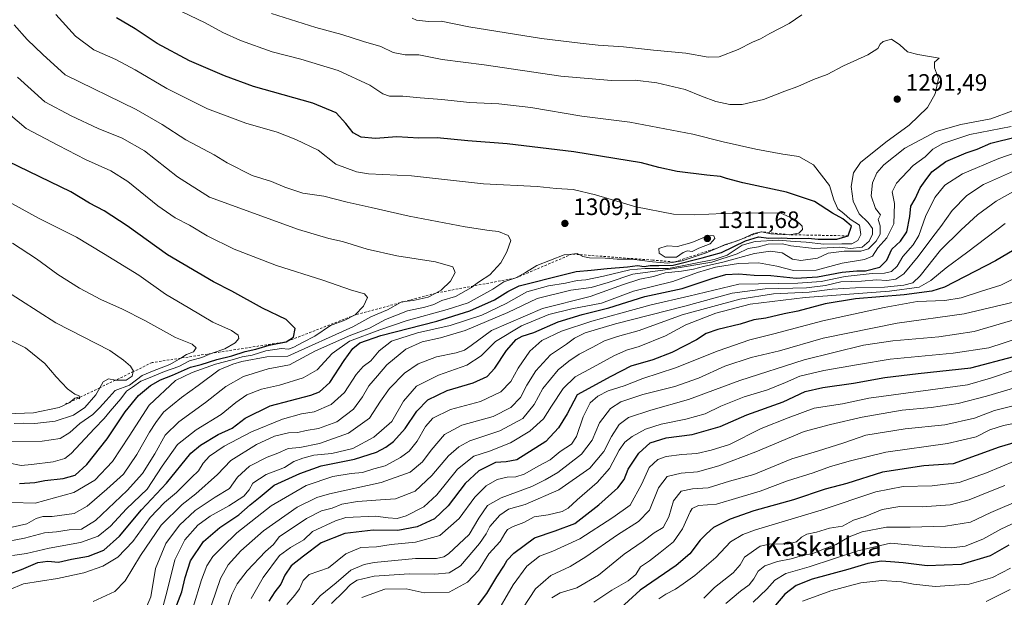
# Model space of a CAD drawing. Units: metres. Extents: x 648085 to 651549, y 4743905 to 4746293.
# Drawn here: x 649255 to 649670, y 4745236 to 4745479 of the extents above; entities that cross this region are included whole.
import ezdxf
from ezdxf.enums import TextEntityAlignment as Align

# ---------------------------------------------------------------- set-up
doc = ezdxf.new("R2010")
doc.units = ezdxf.units.M
doc.header["$MEASUREMENT"] = 0
doc.linetypes.add('DGN Style 2', pattern=[1.648017, 0.98881, -0.659207])
for name, color, linetype, lineweight in [('Curva de nivel maestra', 30, 'Continuous', 30), ('Curva de nivel normal', 30, 'Continuous', 0), ('Escarpado lineal', 30, 'DGN Style 2', 0), ('Punto de cota en terreno', 7, 'Continuous', 0), ('Rótulo de punto de cota en terreno', 7, 'Continuous', 0), ('Texto cartográfico', 7, 'Continuous', 0)]:
    doc.layers.add(name, color=color, linetype=linetype, lineweight=lineweight)
doc.styles.add('Style-Arial', font='txt')

# ---------------------------------------------------------------- blocks, each defined once
blk = doc.blocks.new('5PATER')
at = {"layer": 'Punto de cota en terreno', "linetype": 'Continuous', "lineweight": 0}
h = blk.add_hatch(color=51, dxfattribs=at)
edge = h.paths.add_edge_path()
edge.add_ellipse((0, 0), major_axis=(-0.11, -0.111), ratio=0.999422, start_angle=0, end_angle=360)

msp = doc.modelspace()

# ---------------------------------------------------------------- linework, layer by layer
at = {"layer": 'Curva de nivel maestra', "color": 30, "linetype": 'Continuous', "lineweight": 30, "flags": 128}
for points, elevation in [([(649250.62, 4745245.5401), (649256.13, 4745247.5001), (649262.92, 4745250.4101), (649267.12, 4745251.0201), (649271.66, 4745250.5701), (649277.12, 4745251.8001), (649284.31, 4745253.1401), (649290.71, 4745255.5501), (649297.29, 4745261.4701), (649306.67, 4745272.5601), (649317.1, 4745283.8201), (649327.41, 4745296.5401), (649331.46, 4745299.9001), (649338.95, 4745304.3301), (649344.78, 4745307.0201), (649350.28, 4745311.1901), (649360.82, 4745316.3901), (649377.93, 4745320.9601), (649381.58, 4745322.4001), (649385.98, 4745326.3401), (649391.97, 4745335.5901), (649395.63, 4745340.6801), (649398.56, 4745343.0401), (649407.46, 4745346.0401), (649431.02, 4745352.2101), (649444.95, 4745356.4701), (649455.38, 4745361.0801), (649460.9, 4745364.6601), (649465.72, 4745367.0401), (649484.62, 4745371.8201), (649489.71, 4745373.1201), (649496.01, 4745373.6001), (649502.85, 4745374.3201), (649511.32, 4745375.0701), (649515.54, 4745375.6201), (649518.38, 4745375.2401), (649520.94, 4745375.6001), (649524.62, 4745375.6201), (649530.62, 4745375.7901), (649542.79, 4745378.7901), (649550.94, 4745381.1001), (649561.08, 4745386.0101), (649566.61, 4745387.6701), (649570.95, 4745387.0701), (649576.23, 4745387.3401), (649581.06, 4745386.9601), (649587.51, 4745387.1201), (649591.73, 4745386.7701), (649599.56, 4745386.6701), (649604.29, 4745388.1201), (649605.76, 4745392.2201), (649603.83, 4745393.9301), (649602.02, 4745395.2501), (649597.68, 4745397.7401), (649590.22, 4745402.6601), (649578.31, 4745406.5601), (649560.03, 4745410.5301), (649553.03, 4745412.2701), (649550.56, 4745413.1801), (649544.83, 4745413.6501), (649532.32, 4745415.2801), (649524.62, 4745416.9001), (649517.24, 4745418.8801), (649488.72, 4745423.5801), (649460.66, 4745426.9601), (649444.12, 4745428.2201), (649431.23, 4745429.4601), (649423.5, 4745429.2601), (649414.22, 4745429.9201), (649405.2, 4745429.1601), (649399.14, 4745429.6701), (649395.76, 4745431.5201), (649392.73, 4745435.5001), (649388.58, 4745439.9101), (649378.87, 4745444.1001), (649353.78, 4745451.0801), (649341.65, 4745455.5901), (649326.86, 4745461.9501), (649313.18, 4745469.2601), (649304.02, 4745475.4401), (649296.15, 4745480.0701)], 1300), ([(649317.98, 4745223.5001), (649323.55, 4745238.0401), (649324.97, 4745244.0401), (649327.33, 4745251.1901), (649332.72, 4745259.3001), (649339.65, 4745265.1301), (649347.65, 4745270.4601), (649352.37, 4745274.7401), (649356.62, 4745278.0701), (649362.53, 4745283.0101), (649373.35, 4745287.9601), (649382.29, 4745291.2001), (649396.29, 4745293.9601), (649405.63, 4745296.9901), (649409.56, 4745299.0501), (649412.84, 4745301.4801), (649417.73, 4745306.9001), (649422.56, 4745314.2201), (649427.26, 4745318.9601), (649435.4, 4745322.9001), (649446.41, 4745326.1601), (649452.2, 4745328.8201), (649455.45, 4745332.2901), (649460.39, 4745339.8101), (649464.53, 4745344.4501), (649467.01, 4745345.8501), (649471.95, 4745347.4401), (649482.21, 4745351.8401), (649492.3, 4745354.9201), (649503.52, 4745357.7201), (649518.64, 4745362.5401), (649534.41, 4745365.8601), (649546.98, 4745370.1801), (649552.84, 4745371.7901), (649558.21, 4745372.1001), (649564.7, 4745371.5601), (649571.8, 4745371.3401), (649582.46, 4745370.2201), (649591.45, 4745370.7801), (649601.77, 4745372.8401), (649607.99, 4745373.4201), (649611.62, 4745373.4101), (649617.62, 4745374.9801), (649620.56, 4745377.9001), (649622.72, 4745382.5601), (649626.34, 4745385.8901), (649629.07, 4745389.8201), (649630.28, 4745396.2901), (649630.75, 4745400.6901), (649632.58, 4745403.7001), (649634.64, 4745408.3401), (649636.76, 4745411.3601), (649639.6, 4745415.1001), (649645.46, 4745419.4001), (649654.03, 4745423.0601), (649658.75, 4745424.7001), (649664.41, 4745427.1401), (649675.32, 4745429.8701)], 1275), ([(649367.52, 4745343.4601), (649370.72, 4745345.4301), (649371.4, 4745349.0001), (649367.53, 4745352.8701), (649357.62, 4745357.6801), (649344.66, 4745364.7501), (649336.95, 4745368.7001), (649317.53, 4745380.1201), (649300.58, 4745392.3601), (649290.95, 4745398.6101), (649284.74, 4745401.8501), (649276.86, 4745406.7001), (649250.49, 4745419.5201)], 1325), ([(649681.39, 4745386.3801), (649666.4, 4745377.6201), (649644.95, 4745366.5301), (649639.62, 4745364.8501), (649627.95, 4745363.3001), (649607.44, 4745361.5201), (649594.63, 4745359.4601), (649583.09, 4745356.3001), (649577.37, 4745355.2601), (649569.62, 4745353.4801), (649564.54, 4745352.7001), (649558.84, 4745350.9201), (649549.4, 4745348.6001), (649544.5, 4745346.9001), (649540.44, 4745344.2701), (649535.54, 4745341.8001), (649530, 4745338.8801), (649522.04, 4745335.8401), (649512.73, 4745333.1401), (649504.29, 4745328.8301), (649490.16, 4745321.0401), (649485.92, 4745313.0801), (649482.25, 4745307.2101), (649476.95, 4745301.4201), (649464.7, 4745293.6901), (649460.31, 4745292.8301), (649455.78, 4745292.6101), (649448.75, 4745289.1201), (649442.98, 4745283.7101), (649435.75, 4745274.3201), (649430.02, 4745268.8301), (649422.7, 4745265.4801), (649414.61, 4745263.9501), (649404.24, 4745264.0401), (649392.32, 4745262.6001), (649382.31, 4745258.6501), (649374.91, 4745253.1401), (649369.68, 4745248.9801), (649367.07, 4745245.0401), (649365.32, 4745241.2201), (649362.74, 4745238.0701), (649360.25, 4745234.0601)], 1250), ([(649255.24, 4745283.6801), (649261.62, 4745284.1501), (649265.95, 4745285.0001), (649273.62, 4745285.7901), (649278.62, 4745287.1901), (649283.62, 4745291.7501), (649292.19, 4745302.6001), (649299.69, 4745313.9601), (649305.33, 4745320.7601), (649310.4, 4745325.0301), (649314.62, 4745327.4601), (649319.62, 4745329.4401), (649327.33, 4745332.7601), (649331.79, 4745333.8601), (649338.33, 4745336.0001), (649344.62, 4745337.5601), (649350.29, 4745339.4201), (649354.81, 4745340.4101), (649360.39, 4745342.0401), (649367.52, 4745343.4601)], 1325), ([(649447.78, 4745231.6301), (649452.06, 4745237.3901), (649456.36, 4745244.4401), (649459.27, 4745248.8301), (649460.68, 4745251.4701), (649463.55, 4745254.3201), (649472.19, 4745260.7601), (649480.94, 4745263.7501), (649489.23, 4745266.8801), (649499.32, 4745274.6801), (649507.35, 4745281.8401), (649510.03, 4745285.4001), (649511.59, 4745289.8101), (649516.09, 4745296.4501), (649520.9, 4745300.9301), (649527.62, 4745303.0001), (649538.68, 4745304.3301), (649550.46, 4745307.6801), (649561.68, 4745312.6401), (649576.89, 4745318.1101), (649586.22, 4745322.5001), (649593.64, 4745324.1201), (649606.62, 4745326.0201), (649619.81, 4745328.3401), (649633.83, 4745330.0701), (649656.08, 4745332.5001), (649674.18, 4745337.2101)], 1225), ([(649681.29, 4745302.9301), (649667.95, 4745299.0001), (649648.62, 4745292.0001), (649636.17, 4745291.1501), (649618.75, 4745288.5601), (649603.78, 4745283.7201), (649594.61, 4745281.3201), (649581.28, 4745276.8301), (649564.57, 4745272.1701), (649554.62, 4745268.7201), (649547.62, 4745265.2301), (649544.62, 4745262.4601), (649542.01, 4745259.8601), (649537.58, 4745254.0301), (649531.89, 4745249.2001), (649516.72, 4745238.6901), (649506.83, 4745229.7001)], 1200), ([(649672, 4745257.7001), (649664.12, 4745253.2401), (649651.94, 4745249.5901), (649637.6, 4745249.0801), (649627.52, 4745250.3001), (649622.23, 4745250.6301), (649618.19, 4745251.0101), (649612.62, 4745250.0401), (649604.25, 4745247.4201), (649589.14, 4745243.3701), (649582.36, 4745240.7101), (649577.72, 4745237.0501), (649573.78, 4745232.3701)], 1175)]:
    msp.add_lwpolyline(points, dxfattribs=dict(at, elevation=elevation))
at = {"layer": 'Curva de nivel normal', "color": 30, "linetype": 'Continuous', "lineweight": 0, "flags": 128}
for points, elevation in [([(649250.88, 4745238.88), (649256.95, 4745241.45), (649271.29, 4745243.63), (649282.29, 4745246.07), (649290.29, 4745248.9), (649296.62, 4745252.65), (649302.95, 4745259.23), (649310.29, 4745269.38), (649316.31, 4745275.77), (649321.37, 4745279.99), (649327.64, 4745286.28), (649330.62, 4745289.08), (649332.62, 4745292.36), (649335.24, 4745295.3), (649341.41, 4745299.48), (649352.99, 4745305.56), (649365.96, 4745310.87), (649374.04, 4745313.02), (649379.37, 4745313.89), (649386.49, 4745317.07), (649392.09, 4745322.04), (649397.09, 4745329.71), (649400, 4745333.04), (649403.21, 4745335.48), (649406.72, 4745339.58), (649411.95, 4745343.68), (649422.95, 4745347.24), (649436.62, 4745350.34), (649449.95, 4745354.65), (649460.3, 4745359.56), (649469.01, 4745364.52), (649478.13, 4745367.04), (649485.27, 4745368.15), (649490.18, 4745369.26), (649493.8, 4745369.63), (649501.33, 4745371.08), (649512.3, 4745373.72), (649518.76, 4745374.31), (649528.62, 4745374.36), (649547.91, 4745378.14), (649553.29, 4745380), (649559.74, 4745384.22), (649565.09, 4745385.76), (649574.85, 4745386.23), (649580.05, 4745385.84), (649586.6, 4745385.51), (649594.09, 4745384.62), (649601.71, 4745384.78), (649605.86, 4745384.77), (649608.37, 4745386.1), (649609.62, 4745388.64), (649609.05, 4745392.56), (649605.18, 4745395.13), (649602.46, 4745397.51), (649599.92, 4745399.49), (649598.33, 4745403.24), (649596.45, 4745409.28), (649589.68, 4745418.1), (649583.52, 4745421.61), (649576.79, 4745422.54), (649565.5, 4745424.59), (649551.63, 4745427.72), (649538.9, 4745431.01), (649512.38, 4745436), (649492.13, 4745438.56), (649470.7, 4745442.28), (649457.14, 4745443.72), (649444.76, 4745444.3), (649433.13, 4745445.64), (649424, 4745446.29), (649416.76, 4745447.06), (649411.13, 4745447.01), (649408.25, 4745447.96), (649402.83, 4745451.65), (649389.43, 4745457.87), (649373.74, 4745462.58), (649361.61, 4745465.69), (649348.4, 4745470.5), (649340.95, 4745473.86), (649333.48, 4745477.97), (649317.25, 4745485.66)], 1295), ([(649252.22, 4745253.34), (649258.13, 4745254.28), (649267.75, 4745256.52), (649280.95, 4745258.8), (649288.41, 4745261.46), (649293.63, 4745265.74), (649300.36, 4745273.04), (649308.97, 4745281.37), (649315.35, 4745291.04), (649321.86, 4745300.2), (649329.62, 4745306.33), (649340.13, 4745312.74), (649346.38, 4745317.9), (649350.97, 4745321.07), (649357.18, 4745323.52), (649364.77, 4745325.11), (649374.7, 4745328.32), (649380.62, 4745331.61), (649386.9, 4745338.46), (649394.29, 4745343.73), (649407.07, 4745348.46), (649418.08, 4745352.31), (649435.4, 4745357.11), (649444.29, 4745359.85), (649454.63, 4745365.57), (649459.34, 4745368.78), (649464.3, 4745370.3501), (649468.35, 4745372.6), (649473.2, 4745375.66), (649484.66, 4745380.11), (649487.9879, 4745380.4295), (649490.18, 4745380.64), (649490.9653, 4745380.2074), (649492.54, 4745379.34), (649495.39, 4745378.8), (649501.9, 4745378.75), (649506.95, 4745378.31), (649513.26, 4745378.27), (649521.86, 4745377.12), (649528.32, 4745376.65), (649531.0113, 4745377.0837), (649534.34, 4745377.62), (649544.58, 4745380.97), (649549.4662, 4745383.0881), (649552.17, 4745384.26), (649556.7342, 4745385.7627), (649558.67, 4745386.4), (649559.4212, 4745386.7515), (649564.59, 4745389.17), (649567.76, 4745389.8201), (649571.79, 4745388.99), (649579.47, 4745388.5801), (649583.49, 4745389.27), (649585.09, 4745390.85), (649584.96, 4745392.26), (649581.95, 4745395.04), (649575.99, 4745397.74), (649567.22, 4745397.77), (649551.71, 4745397.6), (649539.62, 4745396.95), (649530.72, 4745397.32), (649514.9, 4745400.29), (649497.88, 4745405.44), (649488.49, 4745407.62), (649481.28, 4745408.13), (649473.27, 4745408.85), (649450.74, 4745410.06), (649420.32, 4745413.38), (649402.29, 4745414.2), (649397.26, 4745415.09), (649388.55, 4745418.28), (649381.01, 4745424.25), (649371.64, 4745428.72), (649363.79, 4745431.88), (649350.54, 4745435.63), (649334.43, 4745441.71), (649317.32, 4745450.16), (649303.99, 4745458.13), (649295.86, 4745462.41), (649286.61, 4745466.56), (649278.84, 4745472.26), (649270.6, 4745481.42)], 1305), ([(649286.29, 4745233.99), (649295.36, 4745238.18), (649299.8, 4745242.64), (649306.18, 4745253.37), (649314.94, 4745266.18), (649323.8, 4745274.91), (649329.57, 4745279.36), (649338.63, 4745287.52), (649344.27, 4745293.36), (649355.13, 4745300.2), (649362.64, 4745303.72), (649368.51, 4745305.07), (649372.52, 4745305.21), (649376.01, 4745306.01), (649381.21, 4745306.92), (649388.93, 4745309.68), (649395.91, 4745315.1), (649399.69, 4745320.25), (649402.41, 4745324.92), (649406.08, 4745329.04), (649409.93, 4745333.76), (649417.95, 4745340.29), (649424.93, 4745343.5), (649432.53, 4745345.06), (649442.93, 4745348.24), (649460.89, 4745355.81), (649473.37, 4745361.7), (649487.51, 4745365.16), (649496.01, 4745366.38), (649503.29, 4745368.48), (649513.62, 4745371.99), (649529.29, 4745374.08), (649546.95, 4745377.03), (649557.52, 4745380.59), (649562.2, 4745382.73), (649566.52, 4745383.55), (649570.62, 4745384.6), (649576.63, 4745384.8), (649580.16, 4745383.94), (649590.09, 4745382.81), (649600.82, 4745383.3), (649605.33, 4745382.8), (649610.24, 4745383.4), (649613.2, 4745385.86), (649614.65, 4745388.83), (649614.64, 4745391.15), (649612.76, 4745393.8), (649608.98, 4745397.4), (649606.42, 4745402.75), (649605.54, 4745408.97), (649606.64, 4745414.71), (649609.57, 4745419.01), (649620.22, 4745427.63), (649630.02, 4745434.8), (649637.7, 4745442.17), (649641.04, 4745447.98), (649642.34, 4745454.46), (649640.68, 4745458.87), (649640.7, 4745461.33), (649642.62, 4745463.04), (649633.68, 4745464.5), (649629.31, 4745465.73), (649626.16, 4745468.7), (649622.58, 4745470.97), (649619.14, 4745470.09), (649617.76, 4745468.86), (649616.78, 4745467.04), (649612.67, 4745464.46), (649602.39, 4745459.84), (649595.43, 4745456.19), (649589.73, 4745454.05), (649583.2, 4745451.02), (649577.65, 4745449.06), (649568.73, 4745445.58), (649559.68, 4745443.42), (649554.43, 4745443.43), (649548.63, 4745444.69), (649542.61, 4745446.94), (649535.68, 4745449.77), (649523.73, 4745452.64), (649514.62, 4745453.72), (649504.62, 4745453.59), (649483.29, 4745455.38), (649450.95, 4745460.21), (649433.29, 4745462.5), (649423.47, 4745464.39), (649417.69, 4745464.42), (649412.68, 4745465.35), (649407.45, 4745467.97), (649400.18, 4745470.09), (649391.04, 4745472.92), (649380.12, 4745475.88), (649361.38, 4745481.8)], 1290), ([(649584.83, 4745481.32), (649579.54, 4745477.56), (649571.4, 4745473.47), (649567.36, 4745471.23), (649564.08, 4745469.75), (649557.95, 4745466.64), (649549.95, 4745463.6), (649545.32, 4745463.4), (649535.96, 4745465.05), (649522.34, 4745466.43), (649509.75, 4745467.83), (649499.01, 4745468.48), (649491.39, 4745469.38), (649475.16, 4745471.28), (649444.52, 4745476.16), (649432.87, 4745478.6), (649427.55, 4745478.47), (649422.49, 4745478.98), (649420.61, 4745479.89)], 1285), ([(649247.14, 4745258.73), (649257.36, 4745260.61), (649265.8, 4745262.94), (649270.85, 4745263.37), (649276.14, 4745264.23), (649281.3, 4745264.44), (649287.23, 4745268.12), (649300.61, 4745280.76), (649306.99, 4745287.92), (649312.28, 4745296.2), (649316.62, 4745304.03), (649322.29, 4745309.71), (649333.58, 4745317.85), (649342.12, 4745324.54), (649349.58, 4745328.78), (649359.95, 4745332.05), (649368.95, 4745333.78), (649379.99, 4745339.7), (649394.77, 4745346.26), (649402.66, 4745349.24), (649409.39, 4745352.8), (649418.69, 4745356.48), (649425.92, 4745358.01), (649429.76, 4745359.2), (649433.16, 4745360.86), (649438.96, 4745362.61), (649445.62, 4745366.39), (649446.4601, 4745366.9866), (649449.07, 4745368.84), (649453.38, 4745371.66), (649457.96, 4745376.7), (649460.59, 4745381.33), (649462.28, 4745386.2), (649461.03, 4745388.29), (649456.98, 4745389.92), (649453.06, 4745390.36), (649442.93, 4745391.96), (649419.32, 4745396.42), (649403.45, 4745400.1), (649393.32, 4745402.32), (649383.37, 4745404.9), (649374.63, 4745406.15), (649367, 4745408.59), (649361.34, 4745411.02), (649353.23, 4745413.51), (649342.7, 4745418.94), (649337.21, 4745422.25), (649325.32, 4745428.56), (649315.3, 4745435.02), (649304.43, 4745441.34), (649274.48, 4745455.97), (649265.09, 4745464.61), (649258.49, 4745470.91), (649252.97, 4745477.06)], 1310), ([(649254.38, 4745454.95), (649265.89, 4745444.6), (649276.94, 4745438.68), (649288.34, 4745433.32), (649298.49, 4745429.28), (649307.88, 4745423.88), (649321.81, 4745412.95), (649335.29, 4745404.35), (649372.74, 4745390.82), (649385.5, 4745386.94), (649391.34, 4745385.67), (649401.64, 4745382.49), (649414.19, 4745379.65), (649430.42, 4745377.14), (649437.72, 4745375.04), (649438.83, 4745372.71), (649436.74, 4745369.04), (649432.84, 4745365.2), (649430.5943, 4745363.9953), (649427.36, 4745362.26), (649421.12, 4745360.79), (649417.3306, 4745360.3899), (649416.29, 4745360.28), (649415.7032, 4745359.9475), (649410.29, 4745356.88), (649403.29, 4745354.01), (649395.62, 4745349.81), (649368.29, 4745337.43), (649359.41, 4745337.06), (649348.89, 4745335.1), (649345.15, 4745333.98), (649339.41, 4745331.69), (649330.52, 4745324.99), (649323.52, 4745319.96), (649315.89, 4745313.72), (649312.62, 4745309.47), (649309.95, 4745305.36), (649304.72, 4745295.9), (649299.02, 4745287.59), (649292.07, 4745281.36), (649283.7, 4745274.15), (649278.31, 4745271.07), (649269.02, 4745269.84), (649265.05, 4745269.83), (649262.29, 4745269.03), (649258.29, 4745266.73), (649252.16, 4745265.33)], 1315), ([(649247.58, 4745442.24), (649257.99, 4745433.3), (649271.64, 4745426.26), (649283.05, 4745420.36), (649293.66, 4745415.58), (649300.85, 4745411.03), (649313.55, 4745400.78), (649320.77, 4745395.68), (649326.81, 4745392.64), (649334.33, 4745388.08), (649345.68, 4745382.43), (649363.54, 4745375.62), (649383.02, 4745369.44), (649395.15, 4745365.24), (649400.61, 4745363.7), (649401.81, 4745362.12), (649400.22, 4745358.44), (649396.62, 4745354.7601), (649392.26, 4745352.53), (649386.29, 4745350.27), (649379.64, 4745345.8), (649374.67, 4745343.35), (649370.76, 4745341.12), (649368.56, 4745340.4)], 1320), ([(649307.21, 4745228.04), (649310.53, 4745235.92), (649312.57, 4745247.88), (649316.92, 4745258.46), (649322.64, 4745266.09), (649329.24, 4745272.3), (649337.7, 4745278.02), (649343.74, 4745281.57), (649347.05, 4745286.37), (649352.17, 4745291.03), (649359.62, 4745294.86), (649364.06, 4745296.55), (649368.44, 4745298.44), (649373.28, 4745298.88), (649381.62, 4745300.55), (649393.77, 4745304.91), (649402.69, 4745311.3), (649407.28, 4745318.37), (649411.06, 4745323.71), (649417.4, 4745330.21), (649423.16, 4745334.12), (649430.94, 4745337.08), (649439.25, 4745338.85), (649442.66, 4745339.88), (649445.51, 4745341.89), (649454.01, 4745348.25), (649475.62, 4745357.51), (649495.62, 4745362.5), (649509.29, 4745367.52), (649516.62, 4745369.89), (649522.26, 4745371.04), (649527.19, 4745372.58), (649534.08, 4745373.2), (649539.23, 4745374.02), (649543.32, 4745375.22), (649551.55, 4745377), (649564.86, 4745380.61), (649571.56, 4745381.72), (649576.55, 4745380.95), (649580.86, 4745378.35), (649584.38, 4745377.7), (649591.43, 4745378.72), (649595.91, 4745380.76), (649602.69, 4745381.7), (649609.62, 4745381.59), (649612.95, 4745382.65), (649616.19, 4745385.84), (649617.82, 4745388.76), (649617.81, 4745392.28), (649617.01, 4745394.96), (649617.9, 4745397.04), (649615.92, 4745399.71), (649614.09, 4745404.98), (649614.53, 4745410.47), (649616.4, 4745414.65), (649619.42, 4745418.04), (649628.26, 4745425.06), (649641.45, 4745432.11), (649651.76, 4745435.04), (649664.45, 4745437.4), (649673.59, 4745440.83)], 1285), ([(649672.95, 4745434.27), (649655.62, 4745430.9), (649644.18, 4745427.1), (649639.95, 4745424.63), (649636.8, 4745421.37), (649631.75, 4745417.71), (649624.66, 4745410.37), (649622.87, 4745406.65), (649623.91, 4745401.7), (649623.52, 4745393.23), (649620.66, 4745387.27), (649616.9, 4745383.04), (649614.6, 4745379.56), (649611.17, 4745378.1), (649601.81, 4745376.53), (649590.84, 4745373.62), (649581.29, 4745373.49), (649574.29, 4745375.37), (649566.62, 4745376.7), (649558.14, 4745376.42), (649548.5, 4745374.97), (649540.88, 4745372.64), (649530.48, 4745368.82), (649513.89, 4745364.76), (649500.35, 4745359.77), (649487.94, 4745357.36), (649478.3, 4745354.96), (649466.69, 4745350.16), (649455.78, 4745343.61), (649449.71, 4745337.6), (649443.7, 4745333.64), (649431.8, 4745329.35), (649422.51, 4745324.75), (649417.01, 4745318.43), (649412.02, 4745309.92), (649404.52, 4745303.26), (649395.62, 4745298.52), (649386.78, 4745296.31), (649379.29, 4745295.6), (649374.62, 4745294.33), (649370.86, 4745293.03), (649366.92, 4745290.52), (649359.2, 4745287.54), (649353.54, 4745283.89), (649351.95, 4745281.1), (649349.74, 4745278.44), (649343.43, 4745274.27), (649335.49, 4745270), (649330.29, 4745266.14), (649324.95, 4745259.94), (649320.71, 4745251.52), (649317.49, 4745238.47), (649315.2, 4745230.11)], 1280), ([(649682.77, 4745425.95), (649667.86, 4745420.76), (649652.52, 4745414.22), (649645, 4745409.52), (649640.8, 4745404.34), (649636.86, 4745396.21), (649634.05, 4745388.25), (649631.78, 4745384.37), (649627.36, 4745379.37), (649625.03, 4745375.34), (649622.58, 4745373.08), (649619.61, 4745372.32), (649614.39, 4745372.2), (649603.08, 4745371.04), (649593.02, 4745368.83), (649583.08, 4745368.2), (649558.32, 4745367.68), (649537.26, 4745362.71), (649521.29, 4745359.04), (649508.62, 4745355.49), (649496.29, 4745352.17), (649483.62, 4745347.93), (649475.29, 4745343.98), (649470.29, 4745339.56), (649465.29, 4745332.4), (649462.29, 4745326.77), (649457.95, 4745322.36), (649449.42, 4745318.32), (649436.81, 4745314.87), (649429.42, 4745311.23), (649426.29, 4745307.74), (649422.73, 4745301.6), (649419.4, 4745297.37), (649415.73, 4745294.61), (649409.29, 4745291.12), (649404.44, 4745289.87), (649399.74, 4745288.36), (649394.99, 4745287.88), (649387.26, 4745286.68), (649375.99, 4745282.93), (649361.3, 4745274.24), (649346.79, 4745262.88), (649340.57, 4745256.85), (649336.67, 4745252.98), (649334.15, 4745248.98), (649331.91, 4745243.13), (649328.34, 4745231.64)], 1270), ([(649336.05, 4745232.63), (649339.96, 4745243.71), (649343.16, 4745249.37), (649348.51, 4745255.38), (649357.99, 4745263.75), (649372.21, 4745273.76), (649380.47, 4745277.87), (649385.77, 4745279.41), (649407.62, 4745284.09), (649419.76, 4745288.44), (649425.05, 4745292.92), (649428.59, 4745297.76), (649434.33, 4745304.42), (649441.63, 4745308.24), (649454.79, 4745311.91), (649462.29, 4745315.81), (649466.3, 4745320.02), (649468.93, 4745325.17), (649472.7, 4745331.27), (649478.89, 4745337.91), (649485.62, 4745342.42), (649488.99, 4745345), (649493.6, 4745347.21), (649506.34, 4745351.04), (649535.46, 4745358.43), (649555.45, 4745363.98), (649569.43, 4745365.8), (649586.78, 4745366.18), (649594.79, 4745367.14), (649601.29, 4745368.67), (649609.96, 4745369.05), (649616.3, 4745369.52), (649620.67, 4745369.34), (649624.38, 4745369.88), (649627.78, 4745372.16), (649633.79, 4745379.37), (649639.95, 4745387.71), (649643.44, 4745392.04), (649648.19, 4745398.82), (649654.28, 4745405.15), (649661.31, 4745409.72), (649674.03, 4745415.34)], 1265), ([(649342.46, 4745230.42), (649344.64, 4745236.89), (649346.92, 4745241.42), (649351.08, 4745246.94), (649358.89, 4745255.11), (649362.3, 4745258.01), (649364.62, 4745261.3), (649376.12, 4745268.94), (649382.39, 4745272.16), (649387.02, 4745273.31), (649391.05, 4745274.94), (649397.62, 4745276.09), (649407.29, 4745276.86), (649413.62, 4745277.2), (649421.95, 4745280.55), (649428.95, 4745287.03), (649435.95, 4745295.4), (649440.29, 4745299.12), (649444.95, 4745301.71), (649457.54, 4745305.92), (649467.24, 4745311.16), (649472.02, 4745317.04), (649475.76, 4745323.71), (649482.14, 4745331.7), (649486.66, 4745335.23), (649490.95, 4745338.17), (649496.46, 4745341), (649501.64, 4745343.82), (649507.12, 4745345.72), (649516.26, 4745348.24), (649534.41, 4745354.86), (649558.72, 4745361.47), (649572.86, 4745363.61), (649587.92, 4745364.34), (649597.6, 4745365.57), (649607.4, 4745366.26), (649619.62, 4745366.49), (649627.83, 4745367.26), (649631.56, 4745368.25), (649634.68, 4745371.25), (649643.17, 4745382.03), (649652.01, 4745390.68), (649658.76, 4745397.03), (649666.63, 4745402.77), (649674.97, 4745407.38)], 1260), ([(649248.16, 4745403.92), (649263.21, 4745395.6), (649279.19, 4745387.5), (649290.62, 4745380.68), (649305.47, 4745371.56), (649316.72, 4745363.47), (649327.01, 4745357.43), (649336.64, 4745351.73), (649344.5, 4745348.26), (649347.36, 4745346.24), (649347.62, 4745344.9), (649346.02, 4745342.97), (649341.75, 4745340.52), (649336.75, 4745338.86), (649336.0256, 4745338.5589), (649332.01, 4745336.89), (649326.88, 4745335.38), (649322.29, 4745333.01), (649316.29, 4745331), (649309.62, 4745328.15), (649306.29, 4745326.82), (649302.88, 4745324.36), (649300.35, 4745322.68), (649297.88, 4745319.44), (649293.38, 4745314.25), (649290.96, 4745311.14), (649286.79, 4745306.88), (649276.96, 4745296.35), (649274.32, 4745294.31), (649269.46, 4745292.8), (649260.29, 4745291.76), (649255.96, 4745291.34), (649250.41, 4745292.46)], 1330), ([(649670.48, 4745393.27), (649654.71, 4745381.31), (649645.62, 4745374.68), (649639.12, 4745369.23), (649634.29, 4745366.53), (649621.76, 4745364.79), (649586.2, 4745362.06), (649563.1, 4745359.26), (649548.64, 4745355.58), (649535.97, 4745350.66), (649527.35, 4745345.9), (649516.35, 4745341.4), (649510.95, 4745339.91), (649505.62, 4745337.55), (649496.95, 4745332.8), (649489.29, 4745328.75), (649484.29, 4745323.83), (649479.29, 4745316.29), (649475.95, 4745310.98), (649470.22, 4745305.83), (649462.03, 4745300.9), (649453.22, 4745297.34), (649446.62, 4745295.18), (649439.82, 4745289.82), (649431.11, 4745278.99), (649425.54, 4745273.86), (649418.16, 4745270.08), (649414.34, 4745268.98), (649410.51, 4745269.25), (649405.24, 4745270), (649392.68, 4745269.4), (649388.29, 4745267.94), (649378.62, 4745263.44), (649374.95, 4745259.97), (649369.45, 4745256.72), (649364.82, 4745253.3), (649357.83, 4745244.1), (649352.87, 4745235.27)], 1255), ([(649249.78, 4745301.31), (649264.81, 4745301.56), (649272.31, 4745302.64), (649276.42, 4745305.26), (649280.61, 4745309.04), (649286.08, 4745312.8), (649288.88, 4745315.62), (649291.76, 4745318.69), (649295.49, 4745322.89), (649301.62, 4745325.2), (649306.95, 4745329.2), (649311.29, 4745331.1), (649318.62, 4745333.83), (649323.1486, 4745336.555), (649325.6, 4745338.03), (649328.56, 4745339.23), (649329.72, 4745340.91), (649327.9, 4745342.5), (649320.95, 4745345.3), (649308, 4745352.42), (649298.59, 4745357.26), (649289.52, 4745361.24), (649280.51, 4745366.1), (649271.32, 4745371.8), (649262.38, 4745378.49), (649252.29, 4745385.08)], 1335), ([(649545.54, 4745388.23), (649538.45, 4745385.28), (649532.47, 4745383.58), (649528.11, 4745383.91), (649524.51, 4745382.75), (649524.74, 4745380.82), (649527.24, 4745379.08), (649532.02, 4745379.14), (649534.88, 4745381.06), (649536.68, 4745381.74), (649538.66, 4745381.48), (649541.46, 4745382.88), (649546.23, 4745384.7), (649548.19, 4745386.97), (649547.76, 4745388.18), (649545.54, 4745388.23)], 1310), ([(649367.89, 4745232.71), (649371.28, 4745236.71), (649373.16, 4745239.37), (649374.79, 4745242.82), (649377.32, 4745245.42), (649385.35, 4745248.13), (649392.77, 4745254.01), (649399, 4745256.7), (649405.67, 4745256.97), (649411.83, 4745258.06), (649422.09, 4745259.01), (649432.24, 4745261.77), (649440.42, 4745268.96), (649447.01, 4745277.94), (649451.85, 4745282.8), (649456.48, 4745285.34), (649460.62, 4745286.41), (649464.34, 4745286.51), (649467.85, 4745287.72), (649474.04, 4745291.23), (649478.73, 4745293.65), (649482.98, 4745297.16), (649487.78, 4745300.23), (649489.93, 4745303.52), (649492.64, 4745311.77), (649495.71, 4745317.66), (649498.81, 4745320.6), (649503.22, 4745322.72), (649510.03, 4745324.88), (649517.89, 4745328.02), (649531.62, 4745332.5), (649549.6, 4745339.68), (649562.96, 4745344.28), (649572.97, 4745346.76), (649593.71, 4745352.34), (649619.53, 4745357.95), (649633.38, 4745360.48), (649645.05, 4745360.85), (649651.89, 4745362), (649660.04, 4745364.65), (649668.62, 4745367.33), (649682.95, 4745374.49)], 1245), ([(649253, 4745309.07), (649256.82, 4745309.15), (649261.67, 4745308.95), (649270.29, 4745310.04), (649277.95, 4745312.54), (649282.81, 4745315.71), (649287.39, 4745321.14), (649289.0982, 4745324.1141), (649290.48, 4745326.52), (649292.77, 4745327.85), (649295.6416, 4745327.2572), (649295.87, 4745327.21), (649300.15, 4745327.32), (649302.63, 4745329.03), (649303.182, 4745330.8792), (649303.23, 4745331.04), (649301.92, 4745333.18), (649299.08, 4745335.77), (649293.25, 4745339.8), (649270.48, 4745351.46), (649248.14, 4745365.84)], 1340), ([(649684.62, 4745362.67), (649653.25, 4745355.3), (649624.97, 4745351.32), (649593.78, 4745344.93), (649575.43, 4745339.63), (649563.54, 4745336.81), (649552.43, 4745333.23), (649541.29, 4745328.16), (649531.3, 4745324.6), (649517.82, 4745321.19), (649508.6, 4745318.19), (649504.2, 4745315.3), (649499.61, 4745309.24), (649496.53, 4745301.93), (649491.93, 4745296.08), (649482.06, 4745288.42), (649476.75, 4745285.25), (649471.04, 4745282.42), (649458.16, 4745277.73), (649452.45, 4745274.47), (649448.8, 4745269.06), (649444.62, 4745262.26), (649436.03, 4745254.07), (649433.98, 4745252.74), (649430.89, 4745252.11), (649422.02, 4745252.07), (649404.62, 4745250.42), (649400.37, 4745249.58), (649394.87, 4745247.12), (649388.62, 4745241.81), (649381.95, 4745236.33), (649376.95, 4745230.78)], 1240), ([(649676.07, 4745353.26), (649657.45, 4745347.83), (649642.57, 4745345.48), (649623.2, 4745343.87), (649610.78, 4745342), (649585.74, 4745335.87), (649558.67, 4745327.08), (649537.12, 4745319.13), (649521.26, 4745314.64), (649511.76, 4745311.56), (649507.87, 4745308.56), (649504.68, 4745303.49), (649501.37, 4745297.15), (649495.5, 4745290.25), (649482.38, 4745281.06), (649468.3, 4745274.93), (649461.24, 4745272.88), (649457.52, 4745270.38), (649453.4, 4745265.65), (649451.87, 4745262.49), (649449.03, 4745258.36), (649441.01, 4745249.05), (649436.19, 4745246.03), (649430.16, 4745245.55), (649419.34, 4745245.64), (649404.66, 4745244.64), (649397.43, 4745243.02), (649394.66, 4745241.12), (649391.84, 4745238.24), (649386.62, 4745233.13)], 1235), ([(649245.93, 4745346.65), (649257.74, 4745340.86), (649265.95, 4745334.36), (649270.7, 4745328.73), (649275.5, 4745323.67), (649278.52, 4745321.37), (649280.31, 4745320.71), (649280.4499, 4745319.96), (649280.56, 4745319.37)], 1345), ([(649676.47, 4745345.18), (649663.62, 4745340.92), (649648.62, 4745338.61), (649622.1, 4745336.1), (649608.62, 4745333.9), (649594.14, 4745331.29), (649584.02, 4745329.02), (649577.97, 4745326.24), (649570.29, 4745323.26), (649560.46, 4745320.26), (649550.66, 4745316.32), (649544.13, 4745313.1), (649535.9, 4745310.78), (649525.49, 4745308.78), (649518.91, 4745306.69), (649513.28, 4745303.53), (649510.22, 4745301.08), (649507.86, 4745297.71), (649503.72, 4745290.04), (649498.66, 4745284.15), (649490.12, 4745276.83), (649486.38, 4745273.32), (649483.78, 4745271.91), (649478, 4745270.58), (649472.09, 4745269.61), (649467.73, 4745267.31), (649463.19, 4745265.66), (649460.79, 4745264.37), (649459.63, 4745262.67), (649457.79, 4745259.28), (649452.95, 4745254.09), (649448.62, 4745247.09), (649444.01, 4745242.06), (649436.2, 4745237.93), (649425.76, 4745237.59), (649418.1, 4745239.36), (649409.13, 4745239.13), (649399.4, 4745235.63)], 1230), ([(649368.56, 4745340.4), (649365.58, 4745340.65), (649359.02, 4745339.64), (649353.31, 4745337.86), (649348.99, 4745337.08), (649344.84, 4745335.84), (649337.75, 4745333.98), (649327.94, 4745330.57), (649320.94, 4745327.19), (649309.82, 4745316.71), (649301.42, 4745303.64), (649294.4, 4745292.99), (649286.95, 4745285.06), (649278.11, 4745279.86), (649261.79, 4745275.41), (649251.8, 4745275.77)], 1320), ([(649674.27, 4745331.52), (649664.27, 4745328.12), (649654.62, 4745325.26), (649613.03, 4745319.7), (649601.91, 4745317.33), (649590.06, 4745315.41), (649579.04, 4745311.36), (649567.68, 4745306.92), (649554.29, 4745300.22), (649546.62, 4745297.8), (649540.62, 4745296.35), (649534.29, 4745295.96), (649527.62, 4745295.17), (649524.2, 4745293.9), (649520.5, 4745290.47), (649517.41, 4745283.57), (649512.55, 4745274.56), (649505.14, 4745269.4), (649491.33, 4745260.4), (649479.95, 4745255.16), (649474.31, 4745253.1), (649468.95, 4745248.83), (649463.16, 4745241.04), (649455.26, 4745227.28)], 1220), ([(649676.33, 4745324.64), (649662.58, 4745320.6), (649650.71, 4745317.5), (649639.31, 4745315.79), (649627.14, 4745314.66), (649610.21, 4745311.65), (649596.85, 4745308.6), (649585.84, 4745305.59), (649565.4, 4745297.09), (649549.8, 4745291.14), (649540.84, 4745288.61), (649534, 4745288.12), (649528.14, 4745286.66), (649524.44, 4745281.93), (649520.62, 4745272.54), (649515.95, 4745267.71), (649507.12, 4745262.11), (649493.88, 4745252.77), (649487.16, 4745248.71), (649479.02, 4745244.87), (649472.61, 4745239.37), (649467.27, 4745231.21)], 1215), ([(649280.56, 4745319.37), (649279.956, 4745319.7228), (649279.55, 4745319.96), (649278.48, 4745319.7), (649276.8525, 4745318.2321), (649276.44, 4745317.86), (649272, 4745315.8), (649261.09, 4745313.5), (649249.6, 4745313.08)], 1345), ([(649673.26, 4745316.35), (649665.94, 4745314.43), (649657.49, 4745311.2), (649645.01, 4745308.5), (649628.32, 4745306.73), (649611.81, 4745304.04), (649602.49, 4745300.85), (649591.36, 4745297.34), (649580.59, 4745294.16), (649564.62, 4745287.56), (649554.29, 4745284.66), (649545.3, 4745281.85), (649538.79, 4745281.47), (649533.94, 4745280.48), (649530.81, 4745276.37), (649528.84, 4745269.64), (649526.34, 4745265.16), (649522.62, 4745262.91), (649517.94, 4745259.35), (649509.92, 4745253.96), (649499.14, 4745245.12), (649490.09, 4745239.72), (649483.02, 4745237.69), (649479.44, 4745235.49)], 1210), ([(649682.29, 4745310.66), (649669.74, 4745308.12), (649664.08, 4745306.37), (649658.26, 4745303.42), (649646.13, 4745300.58), (649620.14, 4745296.86), (649605.26, 4745293.21), (649596.95, 4745290.83), (649589.65, 4745288.26), (649578.75, 4745284.86), (649567.32, 4745280.49), (649558.29, 4745277.75), (649548.92, 4745275.06), (649541.33, 4745274.44), (649538.68, 4745273.25), (649537.72, 4745271.81), (649534.6, 4745264.61), (649530.76, 4745259.08), (649525.07, 4745254.58), (649520.58, 4745251.05), (649516.85, 4745248.65), (649514.83, 4745245.36), (649511.72, 4745242.65), (649504.74, 4745238.69), (649497.22, 4745233.71)], 1205), ([(649674.67, 4745293.31), (649662.58, 4745288.2), (649651.03, 4745284.11), (649639.69, 4745282.73), (649627.52, 4745282.46), (649615.95, 4745280.14), (649592.95, 4745272.5), (649565.29, 4745264.18), (649560.01, 4745262.27), (649554.78, 4745259.07), (649548.59, 4745252.56), (649539.78, 4745244.87), (649534.84, 4745241.44), (649531.58, 4745239.11), (649527.48, 4745237.02), (649524.59, 4745235.17)], 1195), ([(649670.33, 4745282.81), (649664.31, 4745280.52), (649655.38, 4745276.8), (649647.29, 4745274.67), (649635.49, 4745273.82), (649626.13, 4745273.97), (649618.67, 4745272.76), (649611.43, 4745269.82), (649606.55, 4745268.29), (649601.89, 4745265.76), (649596.52, 4745264.96), (649590.95, 4745263.16), (649586.95, 4745262.3), (649584.62, 4745261.1), (649582.62, 4745259.19), (649579.15, 4745258.32), (649571.17, 4745258.12), (649567.2, 4745257.32), (649560.68, 4745252.71), (649558.88, 4745249.37), (649555.83, 4745246.08), (649547.98, 4745239.86), (649543.58, 4745235.33)], 1190), ([(649677.92, 4745277.32), (649664.39, 4745271.49), (649655.92, 4745267.46), (649645.29, 4745265.72), (649630.42, 4745265.3), (649620.52, 4745265.28), (649610.26, 4745263.35), (649604.77, 4745261.19), (649599.28, 4745258.04), (649593.97, 4745256.06), (649589.42, 4745254.17), (649585.1, 4745253.3), (649580.37, 4745251.93), (649574.62, 4745250.79), (649569.25, 4745249.03), (649566.49, 4745246.74), (649564.62, 4745243.49), (649562.57, 4745241.07), (649558.91, 4745238.3), (649552.77, 4745233.08)], 1185), ([(649681.51, 4745270.52), (649668.6, 4745264.45), (649661.12, 4745260.32), (649653.58, 4745257.33), (649647.84, 4745256.59), (649635.76, 4745257.34), (649622.13, 4745258.55), (649608.4, 4745255.39), (649587.92, 4745248.59), (649578.08, 4745245.83), (649573.4, 4745242.95), (649570.02, 4745239.14), (649564.37, 4745233.73)], 1180), ([(649585.14, 4745234.06), (649597, 4745238.54), (649604.29, 4745240.48), (649609.62, 4745241.83), (649618.5, 4745242.84), (649626.84, 4745242.29), (649631.82, 4745241.24), (649640.96, 4745240.36), (649655.29, 4745241.27), (649665.12, 4745244.05), (649672.66, 4745248.04)], 1170), ([(649662.43, 4745233.98), (649672.59, 4745239.02)], 1165)]:
    msp.add_lwpolyline(points, dxfattribs=dict(at, elevation=elevation))
at = {"layer": 'Escarpado lineal', "color": 30, "linetype": 'DGN Style 2', "lineweight": 0}
msp.add_polyline3d([(649604.29, 4745388.1201, 1297.7434), (649579.47, 4745388.5801, 1301.4284), (649567.76, 4745389.8201, 1302.8413), (649559.4212, 4745386.7515, 1302.4292), (649556.7342, 4745385.7627, 1302.1057), (649549.4662, 4745383.0881, 1303.0671), (649531.0113, 4745377.0837, 1305.1771), (649522.02, 4745377.8901, 1305.7928), (649490.9653, 4745380.2074, 1305.3872), (649487.9879, 4745380.4295, 1305.7314), (649464.3, 4745370.3501, 1306.1703), (649446.4601, 4745366.9866, 1312.0651), (649430.5943, 4745363.9953, 1315.75), (649417.3306, 4745360.3899, 1315.4366), (649415.7032, 4745359.9475, 1315.5889), (649396.62, 4745354.7601, 1319.2935), (649367.52, 4745343.4601, 1323.8953), (649336.0256, 4745338.5589, 1330.4881), (649323.1486, 4745336.555, 1333.6898), (649311.0921, 4745334.6787, 1337.4345), (649303.182, 4745330.8792, 1338.4456), (649295.6416, 4745327.2572, 1340.1263), (649289.0982, 4745324.1141, 1340.6615), (649280.4499, 4745319.96, 1343.783), (649279.956, 4745319.7228, 1343.9076), (649276.8525, 4745318.2321, 1344.7771), (649274.6, 4745317.1501, 1345.0482)], dxfattribs=at)

# ---------------------------------------------------------------- block references
at = {"layer": 'Punto de cota en terreno', "color": 7, "linetype": 'Continuous', "lineweight": 0, "xscale": 10, "yscale": 10, "zscale": 10}
for p in [(649625, 4745445.74, 1291.49), (649484.99, 4745393.36, 1309.1), (649545, 4745387, 1311.68)]:
    msp.add_blockref('5PATER', p, dxfattribs=at)

# ---------------------------------------------------------------- texts
at = {"layer": 'Rótulo de punto de cota en terreno', "color": 7, "linetype": 'Continuous', "lineweight": 0, "style": 'Style-Arial'}
for s, p in [('1291,49', (649628.5278, 4745449.2678)), ('1309,1', (649488.5178, 4745396.8878)), ('1311,68', (649549.4097, 4745391.4097))]:
    msp.add_text(s, height=7, dxfattribs=at).set_placement(p)
at = {"layer": 'Texto cartográfico', "color": 7, "linetype": 'Continuous', "lineweight": 0, "style": 'Style-Arial'}
msp.add_text('Kaskallua', height=8, dxfattribs=at).set_placement((649593.784, 4745257.1502), align=Align.MIDDLE_CENTER)

doc.saveas('drawing.dxf')
